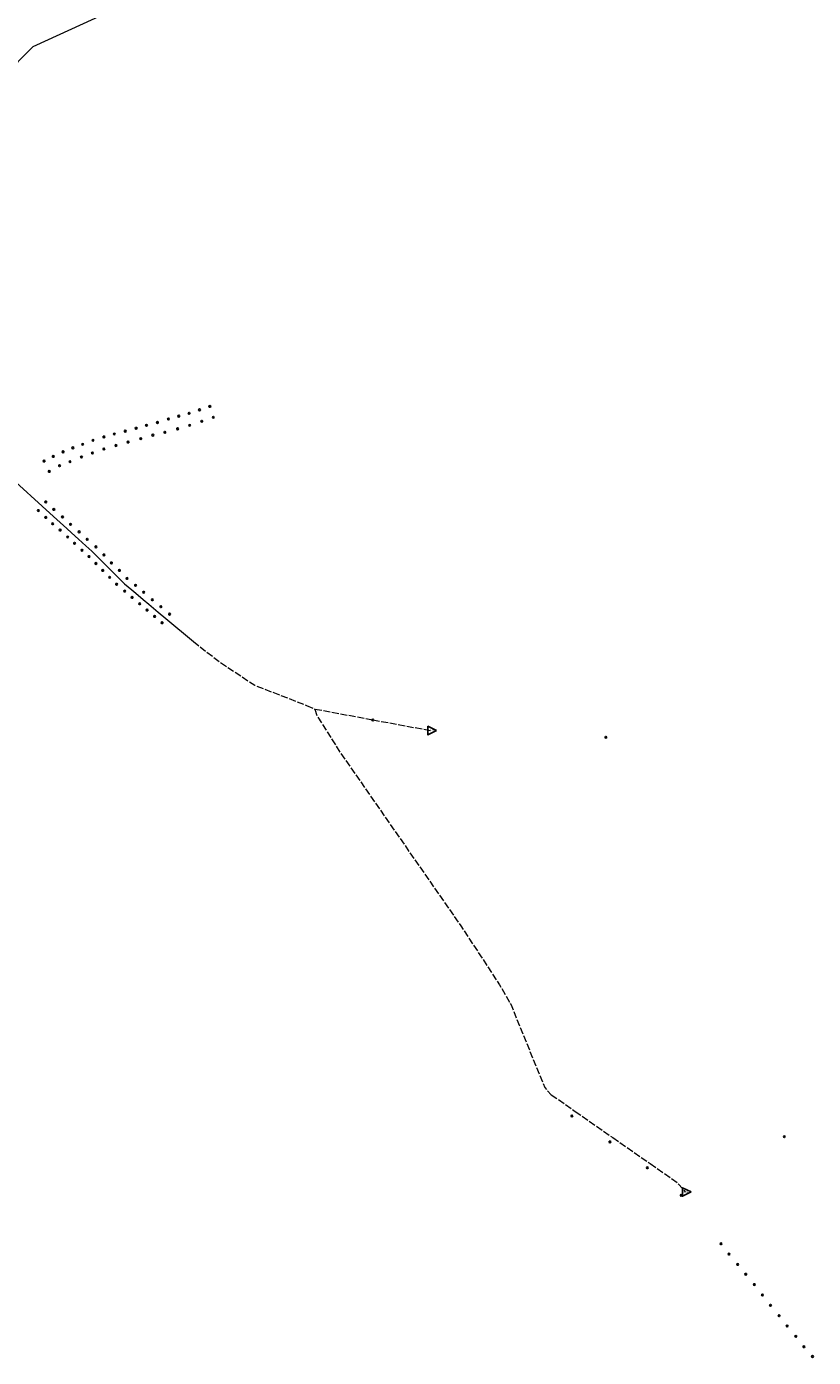
# Model space of a CAD drawing. Units: millimetres. Extents: x 511904 to 552934, y 206787 to 235894.
# Drawn here: x 548733 to 550100, y 225880 to 228193 of the extents above; entities that cross this region are included whole.
import ezdxf

# ---------------------------------------------------------------- set-up
doc = ezdxf.new("R2010")
doc.units = ezdxf.units.MM
doc.linetypes.add('ACAD_ISO02W100', pattern=[15, 12, -3])
for name, color, linetype in [('01_Igenyhely', 50, 'Continuous'), ('05_Eleresi_halozati_csomopont', 82, 'Continuous'), ('08_Leges_helyi_szakasz', 140, 'ACAD_ISO02W100'), ('09_Foldalatti_helyi_szakasz', 142, 'Continuous'), ('12_Foldalatti_helykozi_szakasz', 82, 'Continuous')]:
    doc.layers.add(name, color=color, linetype=linetype)
doc.styles.get("Standard").update_dxf_attribs({"font": 'arial.ttf'})

# ---------------------------------------------------------------- blocks, each defined once
blk = doc.blocks.new('Igenyhely_lakossagi')
at = {"layer": '01_Igenyhely'}
blk.add_circle((0, 0), 6, dxfattribs=at)
blk = doc.blocks.new('Eleresi_halozati_csomopont_VDSL')
at = {"layer": '05_Eleresi_halozati_csomopont', "color": 50}
blk.add_lwpolyline([(28.8, 0.2), (-14.5, 24.8), (-14.2, -25)], close=True, dxfattribs=at)
blk.add_text('VDSL', height=8, dxfattribs=at).set_placement((-9.3, -3.6))

msp = doc.modelspace()

# ---------------------------------------------------------------- linework, layer by layer
at = {"layer": '08_Leges_helyi_szakasz', "linetype": 'ACAD_ISO02W100', "lineweight": 5, "flags": 128}
for points in [[(549022.3571, 227124.5385), (549068.392, 227088.6221), (549129.215, 227048.3692), (549218.7274, 227013.4543)], [(549218.7274, 227013.4543), (549233.5158, 227007.1164)], [(549233.5158, 227007.1164), (549237.1848, 226994.9957), (549277.6601, 226931.3925), (549487.0398, 226630.2767), (549554.3129, 226527.9771), (549574.2173, 226492.9509), (549632.7064, 226349.287), (549644.1587, 226336.9438)], [(549233.5158, 227007.1164), (549334.0827, 226988.4466)], [(549334.0827, 226988.4466), (549434.7789, 226969.754)], [(549644.1587, 226336.9438), (549685.6112, 226308.0511)], [(549685.6112, 226308.0511), (549751.1412, 226262.3768)], [(549751.1412, 226262.3768), (549815.9985, 226217.1718)], [(549815.9985, 226217.1718), (549862.8788, 226184.4957), (549876.9625, 226167.9129)]]:
    msp.add_lwpolyline(points, dxfattribs=at)
at = {"layer": '09_Foldalatti_helyi_szakasz', "linetype": 'Continuous', "lineweight": 5, "flags": 128}
for points in [[(548713.9021, 227401.3024), (548759.522, 227359.868)], [(548759.522, 227359.868), (548772.96, 227347.6625)], [(548772.96, 227347.6625), (548785.0101, 227336.7184)], [(548785.0101, 227336.7184), (548802.4951, 227320.8375)], [(548802.4951, 227320.8375), (548810.7039, 227313.3814)], [(548810.7039, 227313.3814), (548822.7542, 227302.4364)], [(548822.7542, 227302.4364), (548835.8499, 227290.5424)], [(548835.8499, 227290.5424), (548846.0157, 227281.3101)], [(548846.0157, 227281.3101), (548847.2256, 227280.2107), (548860.2186, 227267.2183)], [(548860.2186, 227267.2183), (548872.2182, 227255.2182)], [(548872.2182, 227255.2182), (548884.2178, 227243.218)], [(548884.2178, 227243.218), (548896.2174, 227231.2179)], [(548896.2174, 227231.2179), (548902.8218, 227224.6134), (548915.3836, 227214.0971)], [(548915.3836, 227214.0971), (548922.1923, 227208.3963)], [(548922.1923, 227208.3963), (548935.25, 227197.4646)], [(548935.25, 227197.4646), (548944.7384, 227189.5207)], [(548944.7384, 227189.5207), (548961.3643, 227175.6019)], [(548961.3643, 227175.6019), (548974.4211, 227164.67)], [(548974.4211, 227164.67), (549022.3571, 227124.5385)]]:
    msp.add_lwpolyline(points, dxfattribs=at)
at = {"layer": '12_Foldalatti_helykozi_szakasz', "linetype": 'Continuous', "lineweight": 9, "flags": 128}
msp.add_lwpolyline([(549885.5203, 228813.1799), (549436.8403, 228475.4302), (548743.5599, 228158.0303), (548440.7036, 227852.135)], dxfattribs=at)

# ---------------------------------------------------------------- block references
at = {"layer": '01_Igenyhely', "xscale": 0.25, "yscale": 0.25}
for p in [(549015, 227521), (549033, 227527), (549051, 227533), (548923, 227495), (548941, 227500), (548960, 227505), (548979, 227511), (548997, 227516), (549016, 227500), (549037, 227507), (549057, 227514), (549057, 227514), (548848, 227474), (548867, 227480), (548885, 227485), (548904, 227490), (548931, 227477), (548952, 227483), (548973, 227488), (548995, 227494), (548796, 227454), (548813, 227461), (548830, 227467), (548847, 227452), (548867, 227459), (548888, 227465), (548909, 227471), (548763, 227438), (548779, 227446), (548790, 227430), (548808, 227437), (548828, 227445), (548772, 227420), (548766, 227367), (548753, 227352), (548766, 227340), (548780, 227354), (548795, 227341), (548778, 227329), (548791, 227318), (548809, 227328), (548824, 227315), (548804, 227306), (548816, 227295), (548838, 227302), (548853, 227289), (548829, 227283), (548841, 227272), (548867, 227275), (548853, 227260), (548865, 227248), (548880, 227261), (548894, 227248), (548877, 227236), (548889, 227224), (548907, 227234), (548922, 227222), (548903, 227212), (548916, 227201), (548936, 227210), (548951, 227197), (548929, 227190), (548942, 227179), (548966, 227185), (548981, 227172), (548981, 227172), (548955, 227168), (548968, 227157), (548968, 227157), (549334, 226988), (549334, 226988), (549334, 226988), (549334, 226988), (549334, 226988), (549739, 226958), (549739, 226958), (549739, 226958), (549739, 226958), (549680, 226300), (549746, 226255), (550049, 226264), (550049, 226264), (549811, 226210), (549870, 226162), (549939, 226078), (549953, 226060), (549968, 226042), (549982, 226025), (549997, 226007), (550011, 225989), (550025, 225971), (550040, 225953), (550054, 225935), (550069, 225917), (550083, 225899), (550098, 225882)]:
    msp.add_blockref('Igenyhely_lakossagi', p, dxfattribs=at)
at = {"layer": '05_Eleresi_halozati_csomopont', "xscale": 0.3462802325458728, "yscale": 0.3008770442252478}
for p in [(549434.7789, 226969.754), (549876.9625, 226167.9129)]:
    msp.add_blockref('Eleresi_halozati_csomopont_VDSL', p, dxfattribs=at)

doc.saveas('drawing.dxf')
